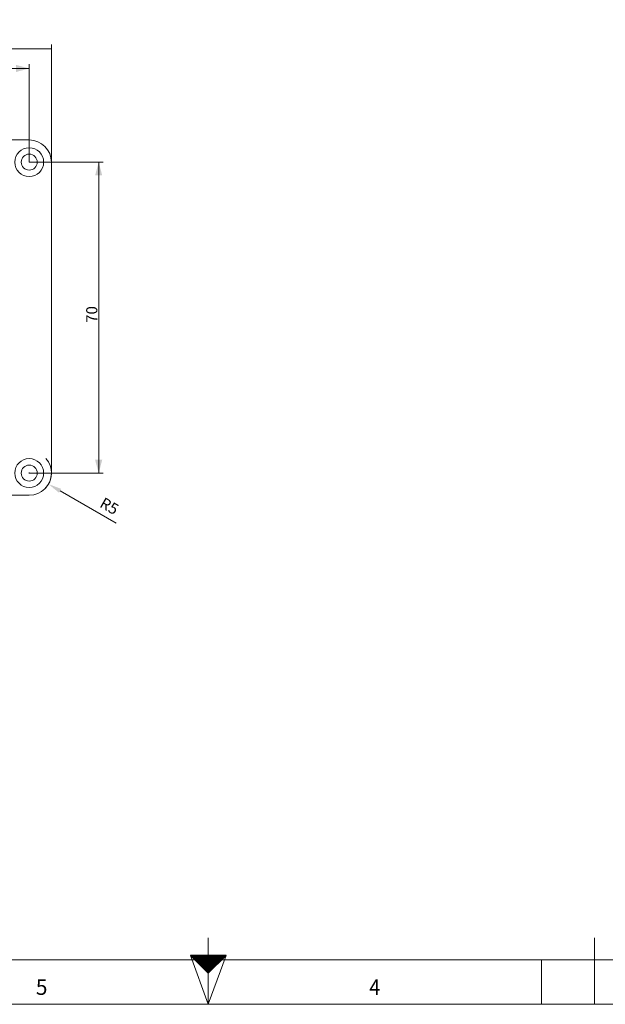
# Model space of a CAD drawing. Units: millimetres. Extents: x 0 to 594, y 0 to 420.
# Drawn here: x 255 to 386, y 0 to 222 of the extents above; entities that cross this region are included whole.
import ezdxf
from ezdxf.lldxf.tags import DXFTag

# ---------------------------------------------------------------- set-up
doc = ezdxf.new("R2010")
doc.units = ezdxf.units.MM
doc.header["$LTSCALE"] = 0.1
doc.layers.add('1', color=7, linetype='Continuous', true_color=0xffffff)
doc.layers.add('256', color=7, linetype='Continuous', true_color=0xffffff)
doc.styles.add('Arial Unicode MS', font='ARIALUNI.TTF')
doc.styles.add('blockfont', font='simplex.shx')
tags = doc.linetypes.add('DASHDOT', pattern=[70, 31, -13, 13, -13]).pattern_tags.tags
tags[10:11] = [DXFTag(74, 4), DXFTag(75, 0), DXFTag(340, '0'), DXFTag(46, 0.0), DXFTag(50, 0.0), DXFTag(44, 0.0), DXFTag(45, 0.0)]
tags[8:9] = [DXFTag(74, 4), DXFTag(75, 0), DXFTag(340, '0'), DXFTag(46, 0.0), DXFTag(50, 0.0), DXFTag(44, 0.0), DXFTag(45, 0.0)]
tags[6:7] = [DXFTag(74, 4), DXFTag(75, 0), DXFTag(340, '0'), DXFTag(46, 0.0), DXFTag(50, 0.0), DXFTag(44, 0.0), DXFTag(45, 0.0)]
tags[4:5] = [DXFTag(74, 4), DXFTag(75, 0), DXFTag(340, '0'), DXFTag(46, 0.0), DXFTag(50, 0.0), DXFTag(44, 0.0), DXFTag(45, 0.0)]
doc.dimstyles.get("Standard").update_dxf_attribs({"dimtxt": 0.18, "dimasz": 0.18, "dimexe": 0.18, "dimexo": 0.0625, "dimgap": 0.09, "dimtad": 0, "dimtih": 1, "dimtoh": 1, "dimdec": 4, "dimzin": 0, "dimdsep": 46, "dimtxsty": 'Standard', "dimcen": 0.09, "dimadec": 0, "dimazin": 0, "dimtfac": 1, "dimtdec": 4, "dimtofl": 0, "dimtmove": 0, "dimatfit": 3, "dimfxl": 0, "dimtolj": 1, "dimtzin": 0, "dimarcsym": 0})

# ---------------------------------------------------------------- blocks, each defined once
blk = doc.blocks.new('HATCH9')
at = {"color": 2, "lineweight": 13}
for p, q in [((293.019975, 10.980025), (293.03995, 11)), ((293.039975, 10.960025), (293.07995, 11)), ((293.059975, 10.940025), (293.11995, 11)), ((293.079975, 10.920025), (293.15995, 11)), ((293.099975, 10.900025), (293.19995, 11)), ((293.119975, 10.880025), (293.23995, 11)), ((293.139975, 10.860025), (293.27995, 11)), ((293.159975, 10.840025), (293.31995, 11)), ((293.179975, 10.820025), (293.35995, 11)), ((293.199975, 10.800025), (293.39995, 11)), ((293.219975, 10.780025), (293.43995, 11)), ((293.239975, 10.760025), (293.47995, 11)), ((293.259975, 10.740025), (293.51995, 11)), ((293.279975, 10.720025), (293.55995, 11)), ((293.299975, 10.700025), (293.59995, 11)), ((293.319975, 10.680025), (293.63995, 11)), ((293.339975, 10.660025), (293.67995, 11)), ((293.359975, 10.640025), (293.71995, 11)), ((293.379975, 10.620025), (293.75995, 11)), ((293.399975, 10.600025), (293.79995, 11)), ((293.419975, 10.580025), (293.83995, 11)), ((293.439975, 10.560025), (293.87995, 11)), ((293.459975, 10.540025), (293.91995, 11)), ((293.479975, 10.520025), (293.95995, 11)), ((293.499975, 10.500025), (293.99995, 11)), ((293.519975, 10.480025), (294.03995, 11)), ((293.539975, 10.460025), (294.07995, 11)), ((293.559975, 10.440025), (294.11995, 11)), ((293.579975, 10.420025), (294.15995, 11)), ((293.599975, 10.400025), (294.19995, 11)), ((293.619975, 10.380025), (294.23995, 11)), ((293.639975, 10.360025), (294.27995, 11)), ((293.659975, 10.340025), (294.31995, 11)), ((293.679975, 10.320025), (294.35995, 11)), ((293.699975, 10.300025), (294.39995, 11)), ((293.719975, 10.280025), (294.43995, 11)), ((293.739975, 10.260025), (294.47995, 11)), ((293.759975, 10.240025), (294.51995, 11)), ((293.779975, 10.220025), (294.55995, 11)), ((293.799975, 10.200025), (294.59995, 11)), ((293.819975, 10.180025), (294.63995, 11)), ((293.839975, 10.160025), (294.67995, 11)), ((293.859975, 10.140025), (294.71995, 11)), ((293.879975, 10.120025), (294.75995, 11)), ((293.899975, 10.100025), (294.79995, 11)), ((293.919975, 10.080025), (294.83995, 11)), ((293.939975, 10.060025), (294.87995, 11)), ((293.959975, 10.040025), (294.91995, 11)), ((293.979975, 10.020025), (294.95995, 11)), ((293.999975, 10.000025), (294.99995, 11)), ((294.019975, 9.980025), (295.03995, 11)), ((294.039975, 9.960025), (295.07995, 11)), ((294.059975, 9.940025), (295.11995, 11)), ((294.079975, 9.920025), (295.15995, 11)), ((294.099975, 9.900025), (295.19995, 11)), ((294.119975, 9.880025), (295.23995, 11)), ((294.139975, 9.860025), (295.27995, 11)), ((294.159975, 9.840025), (295.31995, 11)), ((294.179975, 9.820025), (295.35995, 11)), ((294.199975, 9.800025), (295.39995, 11)), ((294.219975, 9.780025), (295.43995, 11)), ((294.239975, 9.760025), (295.47995, 11)), ((294.259975, 9.740025), (295.51995, 11)), ((294.279975, 9.720025), (295.55995, 11)), ((294.299975, 9.700025), (295.59995, 11)), ((294.319975, 9.680025), (295.63995, 11)), ((294.339975, 9.660025), (295.67995, 11)), ((294.359975, 9.640025), (295.71995, 11)), ((294.379975, 9.620025), (295.75995, 11)), ((294.399975, 9.600025), (295.79995, 11)), ((294.419975, 9.580025), (295.83995, 11)), ((294.439975, 9.560025), (295.87995, 11)), ((294.459975, 9.540025), (295.91995, 11)), ((294.479975, 9.520025), (295.95995, 11)), ((294.499975, 9.500025), (295.99995, 11)), ((294.519975, 9.480025), (296.03995, 11)), ((294.539975, 9.460025), (296.07995, 11)), ((294.559975, 9.440025), (296.11995, 11)), ((294.579975, 9.420025), (296.15995, 11)), ((294.599975, 9.400025), (296.19995, 11)), ((294.619975, 9.380025), (296.23995, 11)), ((294.639975, 9.360025), (296.27995, 11)), ((294.659975, 9.340025), (296.31995, 11)), ((294.679975, 9.320025), (296.35995, 11)), ((294.699975, 9.300025), (296.39995, 11)), ((294.719975, 9.280025), (296.43995, 11)), ((294.739975, 9.260025), (296.47995, 11)), ((294.759975, 9.240025), (296.51995, 11)), ((294.779975, 9.220025), (296.55995, 11)), ((294.799975, 9.200025), (296.59995, 11)), ((294.819975, 9.180025), (296.63995, 11)), ((294.839975, 9.160025), (296.67995, 11)), ((294.859975, 9.140025), (296.71995, 11)), ((294.879975, 9.120025), (296.75995, 11)), ((294.899975, 9.100025), (296.79995, 11)), ((294.919975, 9.080025), (296.83995, 11)), ((294.939975, 9.060025), (296.87995, 11)), ((294.959975, 9.040025), (296.91995, 11)), ((294.979975, 9.020025), (296.95995, 11)), ((294.999975, 9.000025), (296.99995, 11)), ((295.019975, 8.980025), (297.03995, 11)), ((295.039975, 8.960025), (297.07995, 11)), ((295.059975, 8.940025), (297.11995, 11)), ((295.079975, 8.920025), (297.15995, 11)), ((295.099975, 8.900025), (297.19995, 11)), ((295.119975, 8.880025), (297.23995, 11)), ((295.139975, 8.860025), (297.27995, 11)), ((295.159975, 8.840025), (297.31995, 11)), ((295.179975, 8.820025), (297.35995, 11)), ((295.199975, 8.800025), (297.39995, 11)), ((295.219975, 8.780025), (297.43995, 11)), ((295.239975, 8.760025), (297.47995, 11)), ((295.259975, 8.740025), (297.51995, 11)), ((295.279975, 8.720025), (297.55995, 11)), ((295.299975, 8.700025), (297.59995, 11)), ((295.319975, 8.680025), (297.63995, 11)), ((295.339975, 8.660025), (297.67995, 11)), ((295.359975, 8.640025), (297.71995, 11)), ((295.379975, 8.620025), (297.75995, 11)), ((295.399975, 8.600025), (297.79995, 11)), ((295.419975, 8.580025), (297.83995, 11)), ((295.439975, 8.560025), (297.87995, 11)), ((295.459975, 8.540025), (297.91995, 11)), ((295.479975, 8.520025), (297.95995, 11)), ((295.499975, 8.500025), (297.99995, 11)), ((295.519975, 8.480025), (298.03995, 11)), ((295.539975, 8.460025), (298.07995, 11)), ((295.559975, 8.440025), (298.11995, 11)), ((295.579975, 8.420025), (298.15995, 11)), ((295.599975, 8.400025), (298.19995, 11)), ((295.619975, 8.380025), (298.23995, 11)), ((295.639975, 8.360025), (298.27995, 11)), ((295.659975, 8.340025), (298.31995, 11)), ((295.679975, 8.320025), (298.35995, 11)), ((295.699975, 8.300025), (298.39995, 11)), ((295.719975, 8.280025), (298.43995, 11)), ((295.739975, 8.260025), (298.47995, 11)), ((295.759975, 8.240025), (298.51995, 11)), ((295.779975, 8.220025), (298.55995, 11)), ((295.799975, 8.200025), (298.59995, 11)), ((295.819975, 8.180025), (298.63995, 11)), ((295.839975, 8.160025), (298.67995, 11)), ((295.859975, 8.140025), (298.71995, 11)), ((295.879975, 8.120025), (298.75995, 11)), ((295.899975, 8.100025), (298.79995, 11)), ((295.919975, 8.080025), (298.83995, 11)), ((295.939975, 8.060025), (298.87995, 11)), ((295.959975, 8.040025), (298.91995, 11)), ((295.979975, 8.020025), (298.95995, 11)), ((295.999975, 8.000025), (298.99995, 11)), ((296.019975, 7.980025), (299.03995, 11)), ((296.039975, 7.960025), (299.07995, 11)), ((296.059975, 7.940025), (299.11995, 11)), ((296.079975, 7.920025), (299.15995, 11)), ((296.099975, 7.900025), (299.19995, 11)), ((296.119975, 7.880025), (299.23995, 11)), ((296.139975, 7.860025), (299.27995, 11)), ((296.159975, 7.840025), (299.31995, 11)), ((296.179975, 7.820025), (299.35995, 11)), ((296.199975, 7.800025), (299.39995, 11)), ((296.219975, 7.780025), (299.43995, 11)), ((296.239975, 7.760025), (299.47995, 11)), ((296.259975, 7.740025), (299.51995, 11)), ((296.279975, 7.720025), (299.55995, 11)), ((296.299975, 7.700025), (299.59995, 11)), ((296.319975, 7.680025), (299.63995, 11)), ((296.339975, 7.660025), (299.67995, 11)), ((296.359975, 7.640025), (299.71995, 11)), ((296.379975, 7.620025), (299.75995, 11)), ((296.399975, 7.600025), (299.79995, 11)), ((296.419975, 7.580025), (299.83995, 11)), ((296.439975, 7.560025), (299.87995, 11)), ((296.459975, 7.540025), (299.91995, 11)), ((296.479975, 7.520025), (299.95995, 11)), ((296.499975, 7.500025), (299.99995, 11)), ((296.519975, 7.480025), (300.03995, 11)), ((296.539975, 7.460025), (300.07995, 11)), ((296.559975, 7.440025), (300.11995, 11)), ((296.579975, 7.420025), (300.15995, 11)), ((296.599975, 7.400025), (300.19995, 11)), ((296.619975, 7.380025), (300.23995, 11)), ((296.639975, 7.360025), (300.27995, 11)), ((296.659975, 7.340025), (300.31995, 11)), ((296.679975, 7.320025), (300.35995, 11)), ((296.699975, 7.300025), (300.39995, 11)), ((296.719975, 7.280025), (300.43995, 11)), ((296.739975, 7.260025), (300.47995, 11)), ((296.759975, 7.240025), (300.51995, 11)), ((296.779975, 7.220025), (300.55995, 11)), ((296.799975, 7.200025), (300.59995, 11)), ((296.819975, 7.180025), (300.63995, 11)), ((296.839975, 7.160025), (300.67995, 11)), ((296.859975, 7.140025), (300.71995, 11)), ((296.879975, 7.120025), (300.75995, 11)), ((296.899975, 7.100025), (300.79995, 11)), ((296.919975, 7.080025), (300.83995, 11)), ((296.939975, 7.060025), (300.87995, 11)), ((296.959975, 7.040025), (300.91995, 11)), ((296.979975, 7.020025), (300.95995, 11)), ((296.999975, 7.000025), (300.99995, 11))]:
    blk.add_line(p, q, dxfattribs=at)
blk = doc.blocks.new('_U2')
at = {"layer": '1', "color": 1, "lineweight": 13}
for p, q in [((86.69, 189.61), (86.69, 211.71)), ((86.69, 210.71), (256.69, 210.71)), ((256.69, 189.61), (256.69, 211.71))]:
    blk.add_line(p, q, dxfattribs=at)
at = {"layer": '1', "color": 1, "lineweight": 18}
for points in [[(86.69, 210.71), (89.69, 211.51), (89.69, 209.9)], [(256.69, 210.71), (253.69, 209.9), (253.69, 211.51)]]:
    blk.add_solid(points, dxfattribs=at)
at = {"layer": '1', "color": 7, "linetype": 'Continuous', "lineweight": 13, "insert": (169.53, 211.01), "char_height": 2.5, "attachment_point": 7, "line_spacing_factor": 1.069626, "style": 'Arial Unicode MS'}
blk.add_mtext('\\W1.0000;170', dxfattribs=at)
blk = doc.blocks.new('_U4')
at = {"layer": '1', "color": 1, "linetype": 'Continuous', "lineweight": 13}
for p, q in [((256.6, 119.61), (256.78, 119.61)), ((256.69, 119.52), (256.69, 119.7)), ((263.63, 115.63), (276.3, 108.34))]:
    blk.add_line(p, q, dxfattribs=at)
blk.add_arc((256.69, 119.61), 5, 318.6599, 41.2231, dxfattribs=at)
at = {"layer": '1', "color": 1, "linetype": 'Continuous', "lineweight": 18}
blk.add_solid([(263.88, 116.06), (263.38, 115.19), (261.03, 117.12)], dxfattribs=at)
at = {"layer": 'Defpoints', "color": 0, "linetype": 'Continuous', "lineweight": 18}
for p in [(256.69, 119.61), (261.03, 117.12)]:
    blk.add_point(p, dxfattribs=at)
at = {"layer": '1', "color": 7, "linetype": 'Continuous', "lineweight": 13, "insert": (273.6, 114.27), "char_height": 2.5, "attachment_point": 1, "rotation": 330.119, "style": 'Arial Unicode MS'}
blk.add_mtext('\\A1;R5', dxfattribs=at)
blk = doc.blocks.new('_U8')
at = {"layer": '1', "color": 1, "lineweight": 13}
for p, q in [((256.69, 189.61), (273.33, 189.61)), ((272.33, 119.61), (272.33, 189.61)), ((256.69, 119.61), (273.33, 119.61))]:
    blk.add_line(p, q, dxfattribs=at)
at = {"layer": '1', "color": 1, "lineweight": 18}
for points in [[(272.33, 189.61), (273.13, 186.61), (271.52, 186.61)], [(272.33, 119.61), (271.52, 122.61), (273.13, 122.61)]]:
    blk.add_solid(points, dxfattribs=at)
at = {"layer": '1', "color": 7, "linetype": 'Continuous', "lineweight": 13, "insert": (272.02, 153.42), "char_height": 2.5, "attachment_point": 7, "rotation": 90, "line_spacing_factor": 1.069626, "style": 'Arial Unicode MS'}
blk.add_mtext('\\W1.0000;70', dxfattribs=at)
blk = doc.blocks.new('_U10')
at = {"layer": '1', "color": 1, "lineweight": 13}
for p, q in [((81.69, 189.61), (81.69, 216.11)), ((81.69, 215.11), (261.69, 215.11)), ((261.69, 189.61), (261.69, 216.11))]:
    blk.add_line(p, q, dxfattribs=at)
at = {"layer": '1', "color": 1, "lineweight": 18}
for points in [[(81.69, 215.11), (84.69, 215.91), (84.69, 214.31), (81.69, 215.11)], [(261.69, 215.11), (258.69, 214.31), (258.69, 215.91), (261.69, 215.11)]]:
    blk.add_solid(points, dxfattribs=at)
at = {"layer": '1', "color": 1, "linetype": 'Continuous', "lineweight": 13, "insert": (173.47, 217.46), "char_height": 1.75, "attachment_point": 7, "line_spacing_factor": 1.069626, "style": 'Arial Unicode MS'}
blk.add_mtext('\\A1;\\W1.0000;\\A1;\\S+0.3^  0;', dxfattribs=at)
at = {"layer": '1', "color": 7, "linetype": 'Continuous', "lineweight": 13, "insert": (166.33, 216.79), "char_height": 2.5, "attachment_point": 7, "line_spacing_factor": 1.069626, "style": 'Arial Unicode MS'}
blk.add_mtext('\\W1.0000;180', dxfattribs=at)

msp = doc.modelspace()

# ---------------------------------------------------------------- linework, layer by layer
at = {"layer": '1', "color": 3, "linetype": 'Continuous', "lineweight": 18}
for p, q in [((86.69, 194.61), (256.69, 194.61)), ((261.69, 189.61), (261.69, 119.61)), ((256.69, 114.61), (86.69, 114.61))]:
    msp.add_line(p, q, dxfattribs=at)
for centre, radius in [((256.69, 189.61), 3.25), ((256.69, 189.61), 1.8), ((256.69, 119.61), 3.25), ((256.69, 119.61), 1.8)]:
    msp.add_circle(centre, radius, dxfattribs=at)
for centre, start, end in [((256.69, 189.61), 0, 90), ((256.69, 119.61), 270, 360)]:
    msp.add_arc(centre, 5, start, end, dxfattribs=at)
at = {"layer": '256', "color": 3, "linetype": 'Continuous', "lineweight": 13}
msp.add_line((297, 0), (297, 15), dxfattribs=at)
at = {"layer": '256', "color": 4, "linetype": 'Continuous', "lineweight": 13}
msp.add_line((384, 0), (384, 15), dxfattribs=at)
at = {"layer": '256', "color": 6, "linetype": 'Continuous', "lineweight": 13}
msp.add_line((10, 10), (584, 10), dxfattribs=at)
at = {"layer": '256', "color": 7, "linetype": 'Continuous', "lineweight": 13}
for p, q in [((297, 0), (293, 11)), ((297, 0), (301, 11)), ((297, 0), (297, 10)), ((372, 0), (372, 10))]:
    msp.add_line(p, q, dxfattribs=at)
at = {"layer": '256', "color": 7, "linetype": 'Continuous', "lineweight": 25}
for p, q in [((293, 11), (297, 7)), ((297, 11), (293, 11)), ((301, 11), (297, 11)), ((297, 7), (301, 11))]:
    msp.add_line(p, q, dxfattribs=at)
at = {"layer": '256', "color": 7, "linetype": 'DASHDOT', "lineweight": 13}
msp.add_line((10, 0), (584, 0), dxfattribs=at)

# ---------------------------------------------------------------- block references
at = {"layer": '1', "color": 7, "linetype": 'Continuous', "lineweight": 13}
msp.add_blockref('_U10', (0, 0), dxfattribs=at)
at = {"layer": '256', "color": 2, "linetype": 'Continuous', "lineweight": 13}
msp.add_blockref('HATCH9', (0, 0), dxfattribs=at)

# ---------------------------------------------------------------- texts
at = {"layer": '256', "color": 7, "linetype": 'Continuous', "lineweight": 13, "char_height": 3.5, "attachment_point": 8, "line_spacing_factor": 0.903614, "style": 'blockfont'}
for s, insert in [('\\W0.9844;5', (259.49, 2.12)), ('\\W0.9187;4', (334.49, 2.12))]:
    msp.add_mtext(s, dxfattribs=dict(at, insert=insert))

# ---------------------------------------------------------------- dimensions: what is measured, and where the dimension line sits
at = {"layer": '1', "color": 7, "linetype": 'Continuous', "lineweight": 13}
dim = msp.add_linear_dim(base=(256.69, 210.71), p1=(86.69, 189.61), p2=(256.69, 189.61), dimstyle='Standard', override={"dimtxt": 2.5, "dimasz": 3, "dimexe": 1, "dimexo": 0, "dimgap": 1.25, "dimtad": 1, "dimtih": 1, "dimtoh": 0, "dimdec": 1, "dimlfac": 1, "dimzin": 8, "dimdsep": 46, "dimlunit": 2, "dimtxsty": 'Arial Unicode MS', "dimsah": 1, "dimse1": 0, "dimse2": 0, "dimsd1": 0, "dimsd2": 0, "dimclrd": 1, "dimclre": 1, "dimclrt": 7, "dimtol": 0, "dimtm": -0.1, "dimtfac": 0.7, "dimtdec": 2, "dimtofl": 1, "dimtmove": 0, "dimatfit": 2, "dimtzin": 8, "dimlwd": 13, "dimlwe": 13}, dxfattribs=at)
dim.commit()
dim.dimension.update_dxf_attribs({"geometry": '_U2', "text_midpoint": (171.69, 210.71), "dimtype": 160})
dim = msp.add_linear_dim(base=(272.33, 189.61), p1=(256.69, 119.61), p2=(256.69, 189.61), angle=90, dimstyle='Standard', override={"dimtxt": 2.5, "dimasz": 3, "dimexe": 1, "dimexo": 0, "dimgap": 1.25, "dimtad": 1, "dimtih": 0, "dimtoh": 0, "dimdec": 1, "dimlfac": 1, "dimzin": 8, "dimdsep": 46, "dimlunit": 2, "dimtxsty": 'Arial Unicode MS', "dimsah": 1, "dimse1": 0, "dimse2": 0, "dimsd1": 0, "dimsd2": 0, "dimclrd": 1, "dimclre": 1, "dimclrt": 7, "dimtol": 0, "dimtm": -0.1, "dimtfac": 0.7, "dimtdec": 2, "dimtofl": 1, "dimtmove": 0, "dimatfit": 2, "dimtzin": 8, "dimlwd": 13, "dimlwe": 13}, dxfattribs=at)
dim.commit()
dim.dimension.update_dxf_attribs({"geometry": '_U8', "text_midpoint": (272.33, 154.61), "dimtype": 160})
dim = msp.add_radius_dim(center=(256.69, 119.61), mpoint=(261.03, 117.12), dimstyle='Standard', override={"dimtxt": 2.5, "dimasz": 3, "dimexe": 1, "dimexo": 0, "dimgap": 1.25, "dimtad": 1, "dimtih": 0, "dimtoh": 0, "dimdec": 1, "dimlfac": 1, "dimzin": 8, "dimdsep": 46, "dimlunit": 2, "dimpost": 'R<>', "dimtxsty": 'Arial Unicode MS', "dimsah": 1, "dimse1": 0, "dimse2": 0, "dimsd1": 0, "dimsd2": 0, "dimclrd": 1, "dimclre": 1, "dimclrt": 7, "dimtol": 0, "dimtm": -0.1, "dimtfac": 0.7, "dimtdec": 2, "dimtmove": 0, "dimatfit": 1, "dimtzin": 8, "dimlwd": 13, "dimlwe": 13}, dxfattribs=at)
dim.commit()
dim.dimension.update_dxf_attribs({"geometry": '_U4', "text_midpoint": (273.47, 109.97), "dimtype": 164})

doc.saveas('drawing.dxf')
